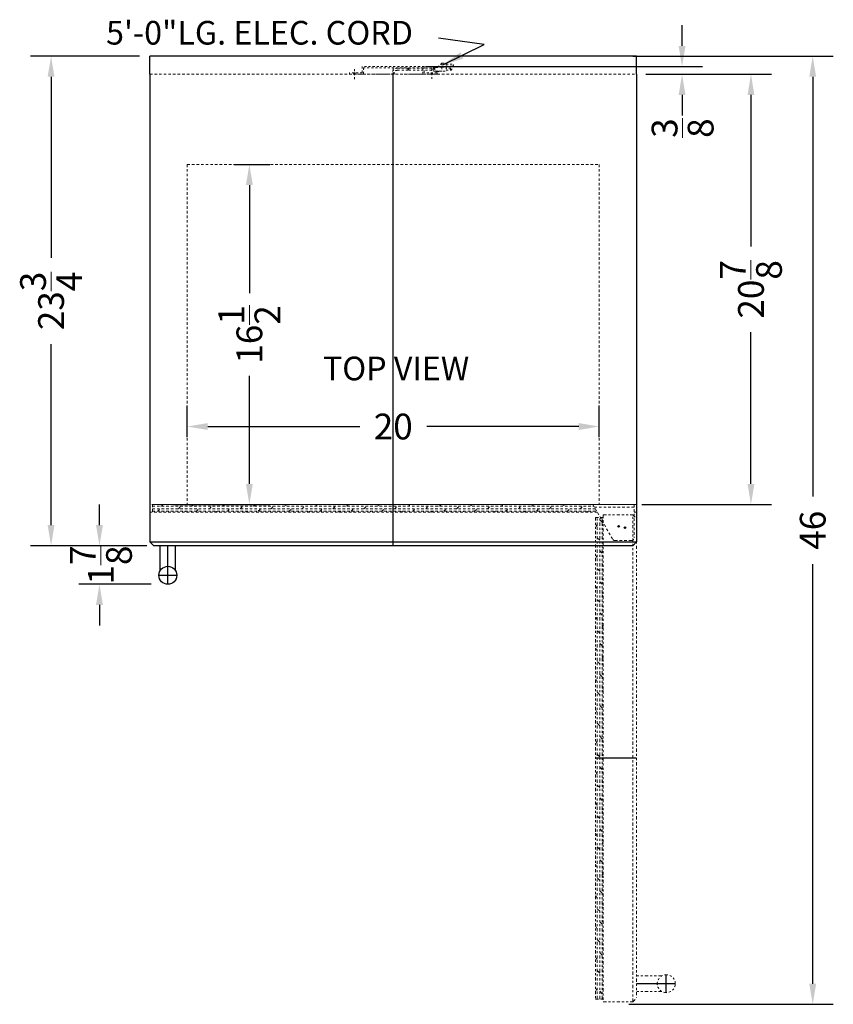
# Model space of a CAD drawing. Extents: x -9 to 31, y -72 to 47.
# Drawn here: x -9 to 31, y 0 to 47 of the extents above; entities that cross this region are included whole.
import ezdxf

# ---------------------------------------------------------------- set-up
doc = ezdxf.new("R2010")
doc.units = 0
doc.header["$MEASUREMENT"] = 0
doc.linetypes.add('HIDDEN', pattern=[0.375, 0.25, -0.125])
doc.linetypes.add('PHANTOM', pattern=[2.5, 1.25, -0.25, 0.25, -0.25, 0.25, -0.25])
doc.layers.get('0').update_dxf_attribs({"linetype": 'CONTINUOUS'})
doc.layers.get('Defpoints').update_dxf_attribs({"color": 150, "linetype": 'CONTINUOUS'})
for name, color, linetype, lineweight in [('DIMENSION', 8, 'CONTINUOUS', 9), ('HATCH 0.1M', 8, 'CONTINUOUS', 9), ('HIDDEN 0.1M', 8, 'HIDDEN', 9), ('PHANTOM', 8, 'PHANTOM', 13)]:
    doc.layers.add(name, color=color, linetype=linetype, lineweight=lineweight)
doc.layers.add('OBJECT', color=7, linetype='CONTINUOUS')
doc.styles.get("Standard").update_dxf_attribs({"font": 'arial.ttf', "height": 1.25})
doc.dimstyles.new('Fraction-1&HTO12', dxfattribs={"dimscale": 8, "dimtxt": 1.25, "dimasz": 0.125, "dimexe": 0.125, "dimexo": 0.0625, "dimgap": 0.09, "dimtad": 0, "dimdec": 4, "dimzin": 3, "dimdsep": 46, "dimlunit": 5, "dimtxsty": 'Standard', "dimcen": 0.09, "dimdle": 0.125, "dimadec": 0, "dimazin": 0, "dimtfac": 1, "dimtdec": 4, "dimtofl": 0, "dimtmove": 2, "dimatfit": 3, "dimfxl": 0.125, "dimtolj": 1, "dimtzin": 0, "dimarcsym": 0})
doc.dimstyles.new('Fraction-1&HTO12$0', dxfattribs={"dimscale": 8, "dimtxt": 1.25, "dimasz": 0.125, "dimexe": 0.125, "dimexo": 0.0625, "dimgap": 0.09, "dimtad": 0, "dimdec": 4, "dimzin": 3, "dimdsep": 46, "dimlunit": 5, "dimtxsty": 'Standard', "dimcen": 0.09, "dimdle": 0.125, "dimadec": 0, "dimazin": 0, "dimtfac": 1, "dimtdec": 4, "dimtofl": 0, "dimtmove": 2, "dimatfit": 3, "dimfxl": 1, "dimtolj": 1, "dimtzin": 0, "dimarcsym": 0})

# ---------------------------------------------------------------- blocks, each defined once
blk = doc.blocks.new('*D9')
at = {"layer": 'Defpoints', "color": 0, "ltscale": 0.5, "transparency": 16777216}
for p in [(-2.188, 21.839), (-4.994, 19.966), (-1.987, 19.966)]:
    blk.add_point(p, dxfattribs=at)
at = {"layer": 'DIMENSION', "color": 0, "lineweight": -2, "ltscale": 0.5, "transparency": 16777216}
for p, q in [((-4.994, 22.839), (-4.994, 23.839)), ((-2.688, 21.839), (-5.994, 21.839)), ((-2.487, 19.966), (-5.994, 19.966)), ((-4.994, 18.966), (-4.994, 17.966))]:
    blk.add_line(p, q, dxfattribs=at)
at = {"layer": 'DIMENSION', "color": 0, "ltscale": 0.5, "transparency": 16777216}
for points in [[(-5.16, 22.839), (-4.827, 22.839), (-4.994, 21.839)], [(-5.16, 18.966), (-4.827, 18.966), (-4.994, 19.966)]]:
    blk.add_solid(points, dxfattribs=at)
at = {"layer": 'DIMENSION', "color": 0, "ltscale": 0.5, "transparency": 16777216, "insert": (-4.922, 20.903), "char_height": 1.25, "attachment_point": 5, "rotation": 90}
blk.add_mtext('\\A1;1{\\H1x;\\S7/8;}', dxfattribs=at)
blk = doc.blocks.new('*D11')
at = {"layer": 'Defpoints', "color": 0, "ltscale": 0.5, "transparency": 16777216}
for p in [(21.074, 44.714), (20.824, 23.839), (26.621, 23.839)]:
    blk.add_point(p, dxfattribs=at)
at = {"layer": 'DIMENSION', "color": 0, "lineweight": -2, "ltscale": 0.5, "transparency": 16777216}
for p, q in [((21.574, 44.714), (27.621, 44.714)), ((26.621, 43.714), (26.621, 36.354)), ((26.621, 24.839), (26.621, 32.199)), ((21.324, 23.839), (27.621, 23.839))]:
    blk.add_line(p, q, dxfattribs=at)
at = {"layer": 'DIMENSION', "color": 0, "ltscale": 0.5, "transparency": 16777216}
for points in [[(26.454, 43.714), (26.787, 43.714), (26.621, 44.714)], [(26.454, 24.839), (26.787, 24.839), (26.621, 23.839)]]:
    blk.add_solid(points, dxfattribs=at)
at = {"layer": 'DIMENSION', "color": 0, "ltscale": 0.5, "transparency": 16777216, "insert": (26.621, 34.276), "char_height": 1.25, "attachment_point": 5, "rotation": 90}
blk.add_mtext('\\A1;20{\\H1x;\\S7/8;}', dxfattribs=at)
blk = doc.blocks.new('*D12')
at = {"layer": 'Defpoints', "color": 0, "ltscale": 0.5, "transparency": 16777216}
for p in [(1.051, 40.339), (-1.906, 23.839), (2.281, 23.839)]:
    blk.add_point(p, dxfattribs=at)
at = {"layer": 'DIMENSION', "color": 0, "lineweight": -2, "ltscale": 0.5, "transparency": 16777216}
for p, q in [((1.551, 40.339), (3.281, 40.339)), ((2.281, 39.339), (2.281, 34.099)), ((2.281, 24.839), (2.281, 30.079)), ((-1.406, 23.839), (3.281, 23.839))]:
    blk.add_line(p, q, dxfattribs=at)
at = {"layer": 'DIMENSION', "color": 0, "ltscale": 0.5, "transparency": 16777216}
for points in [[(2.115, 39.339), (2.448, 39.339), (2.281, 40.339)], [(2.115, 24.839), (2.448, 24.839), (2.281, 23.839)]]:
    blk.add_solid(points, dxfattribs=at)
at = {"layer": 'DIMENSION', "color": 0, "ltscale": 0.5, "transparency": 16777216, "insert": (2.281, 32.089), "char_height": 1.25, "attachment_point": 5, "rotation": 90}
blk.add_mtext('\\A1;16{\\H1x;\\S1/2;}', dxfattribs=at)
blk = doc.blocks.new('*D13')
at = {"layer": 'Defpoints', "color": 0, "ltscale": 0.5, "transparency": 16777216}
for p in [(19.262, 27.622), (-0.738, 26.611), (19.262, 26.611)]:
    blk.add_point(p, dxfattribs=at)
at = {"layer": 'DIMENSION', "color": 0, "lineweight": -2, "ltscale": 0.5, "transparency": 16777216}
for p, q in [((-0.738, 27.111), (-0.738, 28.622)), ((19.262, 27.111), (19.262, 28.622)), ((0.262, 27.622), (7.638, 27.622)), ((18.262, 27.622), (10.886, 27.622))]:
    blk.add_line(p, q, dxfattribs=at)
at = {"layer": 'DIMENSION', "color": 0, "ltscale": 0.5, "transparency": 16777216}
for points in [[(0.262, 27.789), (0.262, 27.455), (-0.738, 27.622)], [(18.262, 27.789), (18.262, 27.455), (19.262, 27.622)]]:
    blk.add_solid(points, dxfattribs=at)
at = {"layer": 'DIMENSION', "color": 0, "ltscale": 0.5, "transparency": 16777216, "insert": (9.262, 27.622), "char_height": 1.25, "attachment_point": 5}
blk.add_mtext('\\A1;20', dxfattribs=at)
blk = doc.blocks.new('DOOR OPEN (SCR1155W) (TV)')
at = {"layer": 'Defpoints'}
for p, q in [((-0.041, 0), (0.041, 0)), ((0, 0.041), (0, -0.041)), ((0.875, -11.25), (-1.125, -11.25)), ((2.311, -22.624), (2.311, -21.751)), ((2.747, -22.188), (0.875, -22.188))]:
    blk.add_line(p, q, dxfattribs=at)
blk.add_circle((0, 0), 0.0409, dxfattribs=at)
at = {"layer": 'HATCH 0.1M'}
for p, q in [((-1.044, -10.549), (-1.125, -10.388)), ((-0.794, -10.299), (-0.919, -10.174)), ((-0.75, -10.906), (-0.794, -10.799)), ((-0.919, -11.174), (-1.044, -11.049)), ((-1.044, -12.049), (-1.125, -11.888)), ((-0.794, -11.799), (-0.919, -11.674)), ((-0.75, -12.406), (-0.794, -12.299)), ((-0.919, -12.674), (-1.044, -12.549)), ((-0.794, -13.299), (-0.919, -13.174)), ((-1.044, -13.549), (-1.125, -13.388)), ((-0.75, -13.906), (-0.794, -13.799)), ((-0.919, -14.174), (-1.044, -14.049)), ((-0.794, -14.799), (-0.919, -14.674)), ((-1.044, -15.049), (-1.125, -14.888)), ((-0.919, -15.674), (-1.044, -15.549)), ((-0.75, -15.406), (-0.794, -15.299)), ((-0.794, -16.299), (-0.919, -16.174)), ((-1.044, -16.549), (-1.125, -16.388)), ((-1.044, -19.549), (-1.125, -19.388)), ((-0.919, -20.174), (-1.044, -20.049)), ((-0.75, -19.906), (-0.794, -19.799)), ((-1.044, -21.049), (-1.125, -20.888)), ((-0.794, -20.799), (-0.919, -20.674)), ((-0.75, -21.406), (-0.794, -21.299)), ((-0.919, -21.674), (-1.044, -21.549)), ((-1.044, -22.549), (-1.125, -22.388)), ((-0.794, -22.674), (-0.919, -22.549))]:
    blk.add_line(p, q, dxfattribs=at)
at = {"layer": 'PHANTOM', "ltscale": 0.125}
for p, q in [((-0.75, 0.562), (-0.75, -11.25)), ((-0.75, 0.562), (0.687, 0.562)), ((0.687, -23.062), (0.687, 0.562)), ((0.687, 0.562), (0.875, 0.375)), ((-1.125, 0.437), (-1.125, -22.938)), ((-1.125, 0.437), (-1.125, -10.543)), ((-1.125, 0.437), (-1.125, -1.562)), ((-1.125, 0.437), (-0.75, 0.437)), ((-1.044, -0.049), (-1.125, 0.112)), ((-1.044, -22.938), (-1.044, 0.437)), ((-0.919, -22.938), (-0.919, 0.437)), ((-0.794, 0.201), (-0.919, 0.326)), ((-0.794, -22.938), (-0.794, 0.437)), ((0.875, 0.375), (0.875, -22.875)), ((-0.75, -0.406), (-0.794, -0.299)), ((-0.919, -0.674), (-1.044, -0.549)), ((-1.044, -1.549), (-1.125, -1.388)), ((-0.794, -1.299), (-0.919, -1.174)), ((-0.75, -1.906), (-0.794, -1.799)), ((-0.75, -1.906), (-0.794, -1.799)), ((-0.919, -2.174), (-1.044, -2.049)), ((-0.919, -2.174), (-1.044, -2.049)), ((-0.794, -2.799), (-0.919, -2.674)), ((-1.044, -3.049), (-1.125, -2.888)), ((-0.75, -3.406), (-0.794, -3.299)), ((-0.919, -3.674), (-1.044, -3.549)), ((-0.794, -4.299), (-0.919, -4.174)), ((-1.044, -4.549), (-1.125, -4.388)), ((-0.919, -5.174), (-1.044, -5.049)), ((-0.75, -4.906), (-0.794, -4.799)), ((-0.794, -5.799), (-0.919, -5.674)), ((-1.044, -6.049), (-1.125, -5.888)), ((-0.919, -6.674), (-1.044, -6.549)), ((-0.75, -6.406), (-0.794, -6.299)), ((-1.044, -7.549), (-1.125, -7.388)), ((-0.794, -7.299), (-0.919, -7.174)), ((-0.919, -8.174), (-1.044, -8.049)), ((-0.75, -7.906), (-0.794, -7.799)), ((-1.044, -9.049), (-1.125, -8.888)), ((-0.794, -8.799), (-0.919, -8.674)), ((-0.919, -9.674), (-1.044, -9.549)), ((-0.75, -9.406), (-0.794, -9.299)), ((-0.75, -11.25), (-0.75, -23.062)), ((-0.919, -17.174), (-1.044, -17.049)), ((-0.75, -16.906), (-0.794, -16.799)), ((-0.794, -17.799), (-0.919, -17.674)), ((-1.044, -18.049), (-1.125, -17.888)), ((-0.919, -18.674), (-1.044, -18.549)), ((-0.75, -18.406), (-0.794, -18.299)), ((-0.794, -19.299), (-0.919, -19.174)), ((2.086, -21.814), (0.875, -21.814)), ((0.687, -23.062), (0.875, -22.875)), ((2.09, -22.564), (0.875, -22.564)), ((-1.125, -22.938), (-0.75, -22.938)), ((-0.75, -23.062), (0.687, -23.062))]:
    blk.add_line(p, q, dxfattribs=at)
blk.add_circle((2.311, -22.188), 0.436, dxfattribs=at)
blk = doc.blocks.new('*D44')
at = {"layer": 'Defpoints', "color": 0, "ltscale": 0.5, "transparency": 16777216}
for p in [(10.32, 45.089), (21.013, 44.714), (23.277, 44.714)]:
    blk.add_point(p, dxfattribs=at)
at = {"layer": 'DIMENSION', "color": 0, "lineweight": -2, "ltscale": 0.5, "transparency": 16777216}
for p, q in [((23.277, 46.089), (23.277, 47.089)), ((10.82, 45.089), (24.277, 45.089)), ((21.513, 44.714), (24.277, 44.714)), ((23.277, 43.714), (23.277, 42.714))]:
    blk.add_line(p, q, dxfattribs=at)
at = {"layer": 'DIMENSION', "color": 0, "ltscale": 0.5, "transparency": 16777216}
for points in [[(23.11, 46.089), (23.444, 46.089), (23.277, 45.089)], [(23.11, 43.714), (23.444, 43.714), (23.277, 44.714)]]:
    blk.add_solid(points, dxfattribs=at)
at = {"layer": 'DIMENSION', "color": 0, "ltscale": 0.5, "transparency": 16777216, "insert": (23.303, 42.102), "char_height": 1.25, "attachment_point": 5, "rotation": 90}
blk.add_mtext('\\A1;{\\H1x;\\S3/8;}', dxfattribs=at)
blk = doc.blocks.new('*D48')
at = {"layer": 'Defpoints', "color": 0, "ltscale": 0.5, "transparency": 16777216}
for p in [(-7.342, 45.589), (-2.551, 45.589), (-2.363, 21.839)]:
    blk.add_point(p, dxfattribs=at)
at = {"layer": 'DIMENSION', "color": 0, "lineweight": -2, "ltscale": 0.5, "transparency": 16777216}
for p, q in [((-3.051, 45.589), (-8.342, 45.589)), ((-7.342, 44.589), (-7.342, 35.812)), ((-7.342, 22.839), (-7.342, 31.616)), ((-2.863, 21.839), (-8.342, 21.839))]:
    blk.add_line(p, q, dxfattribs=at)
at = {"layer": 'DIMENSION', "color": 0, "ltscale": 0.5, "transparency": 16777216}
for points in [[(-7.509, 44.589), (-7.176, 44.589), (-7.342, 45.589)], [(-7.509, 22.839), (-7.176, 22.839), (-7.342, 21.839)]]:
    blk.add_solid(points, dxfattribs=at)
at = {"layer": 'DIMENSION', "color": 0, "ltscale": 0.5, "transparency": 16777216, "insert": (-7.342, 33.714), "char_height": 1.25, "attachment_point": 5, "rotation": 90}
blk.add_mtext('\\A1;23{\\H1x;\\S3/4;}', dxfattribs=at)
blk = doc.blocks.new('*D49')
at = {"layer": 'Defpoints', "color": 0, "ltscale": 0.5, "transparency": 16777216}
for p in [(20.383, 45.589), (29.617, 45.589), (20.195, -0.411)]:
    blk.add_point(p, dxfattribs=at)
at = {"layer": 'DIMENSION', "color": 0, "lineweight": -2, "ltscale": 0.5, "transparency": 16777216}
for p, q in [((20.883, 45.589), (30.617, 45.589)), ((29.617, 44.589), (29.617, 24.229)), ((29.617, 0.589), (29.617, 20.949)), ((20.695, -0.411), (30.617, -0.411))]:
    blk.add_line(p, q, dxfattribs=at)
at = {"layer": 'DIMENSION', "color": 0, "ltscale": 0.5, "transparency": 16777216}
for points in [[(29.45, 44.589), (29.784, 44.589), (29.617, 45.589)], [(29.45, 0.589), (29.784, 0.589), (29.617, -0.411)]]:
    blk.add_solid(points, dxfattribs=at)
at = {"layer": 'DIMENSION', "color": 0, "ltscale": 0.5, "transparency": 16777216, "insert": (29.617, 22.589), "char_height": 1.25, "attachment_point": 5, "rotation": 90}
blk.add_mtext('\\A1;46', dxfattribs=at)

msp = doc.modelspace()

# ---------------------------------------------------------------- hatches: boundary and pattern name
at = {"layer": 'HIDDEN 0.1M', "ltscale": 0.125}
h = msp.add_hatch(color=256, dxfattribs=at)
h.dxf.hatch_style = 1
h.paths.add_polyline_path([(7.35564, 44.7139), (7.35564, 44.7764), (7.41814, 44.7764), (7.41814, 44.7139)])
h = msp.add_hatch(color=256, dxfattribs=at)
h.dxf.hatch_style = 1
h.paths.add_polyline_path([(11.10564, 44.7139), (11.10564, 44.7764), (11.16814, 44.7764), (11.16814, 44.7139)])

# ---------------------------------------------------------------- linework, layer by layer
at = {"ltscale": 0.5}
msp.add_solid([(12.49287, 45.42781), (11.67242, 45.17266), (12.40293, 45.66254)], dxfattribs=at)
at = {"layer": 'Defpoints'}
for p, q in [((9.26189, 22.0889), (9.26189, 44.7139)), ((9.26189, 21.8389), (9.26189, 23.8389)), ((20.55281, 22.7139), (20.47096, 22.7139)), ((20.51189, 22.75482), (20.51189, 22.67298)), ((-1.67561, 19.9664), (-1.67561, 21.8389)), ((-2.11186, 20.40265), (-1.23936, 20.40265))]:
    msp.add_line(p, q, dxfattribs=at)
msp.add_circle((20.51189, 22.7139), 0.04092, dxfattribs=at)
at = {"layer": 'HIDDEN 0.1M', "ltscale": 0.125}
for p, q in [((7.38689, 44.96461), (7.38689, 44.47954)), ((10.76189, 45.0889), (7.76189, 45.0889)), ((7.76189, 45.0889), (7.76189, 44.7764)), ((10.69939, 45.0264), (7.82439, 45.0264)), ((7.82439, 45.0264), (7.82439, 44.7139)), ((9.26189, 44.7139), (9.26189, 45.0889)), ((9.26189, 44.7139), (9.26189, 45.0889)), ((9.26189, 44.7139), (9.26189, 45.0889)), ((9.9781, 45.0073), (9.46272, 45.0073)), ((9.97173, 44.9065), (9.46272, 44.9065)), ((10.02213, 44.9065), (11.19928, 44.9065)), ((10.02849, 45.0073), (11.19928, 45.0073)), ((10.69939, 45.0264), (10.69939, 44.7139)), ((10.76189, 45.0889), (10.76189, 44.7764)), ((11.13689, 44.97505), (11.13689, 44.48998)), ((11.19928, 45.0325), (11.19928, 44.8813)), ((11.22448, 45.0325), (11.19928, 45.0325)), ((11.22448, 45.0577), (11.22448, 44.8561)), ((11.32528, 45.0577), (11.22448, 45.0577)), ((11.62768, 45.0577), (11.27488, 45.0325)), ((11.27488, 45.0325), (11.27488, 44.8813)), ((11.35048, 45.0829), (11.32528, 45.0577)), ((11.37568, 45.0577), (11.35048, 45.0829)), ((11.40088, 45.0829), (11.37568, 45.0577)), ((11.42608, 45.0577), (11.40088, 45.0829)), ((11.62768, 45.2593), (11.42608, 45.0577)), ((11.62768, 45.2593), (11.62768, 44.8561)), ((11.62768, 45.2593), (11.82927, 45.2593)), ((11.62768, 45.0577), (11.82927, 45.0577)), ((11.82927, 45.2593), (11.82927, 44.8561)), ((11.82927, 45.2089), (12.13167, 45.2089)), ((12.13167, 45.1081), (11.82927, 45.1081)), ((12.05607, 45.0073), (11.82927, 45.0073)), ((11.82927, 44.9065), (12.05607, 44.9065)), ((7.76189, 44.7764), (7.13689, 44.7764)), ((7.13689, 44.7764), (7.13689, 44.7139)), ((7.82439, 44.7139), (7.13689, 44.7139)), ((10.69939, 44.7139), (7.82439, 44.7139)), ((9.21128, 44.75607), (9.21128, 44.7139)), ((9.31228, 44.7139), (9.21128, 44.7139)), ((9.21149, 44.75607), (9.21149, 44.7139)), ((9.21149, 44.7139), (9.31249, 44.7139)), ((9.31228, 44.75607), (9.31228, 44.7139)), ((9.31249, 44.75607), (9.31249, 44.7139)), ((11.38689, 44.7139), (10.69939, 44.7139)), ((11.38689, 44.7764), (10.76189, 44.7764)), ((11.22448, 44.8813), (11.19928, 44.8813)), ((11.32528, 44.8561), (11.22448, 44.8561)), ((11.62768, 44.8561), (11.27488, 44.8813)), ((11.35048, 44.8309), (11.32528, 44.8561)), ((11.37568, 44.8561), (11.35048, 44.8309)), ((11.40088, 44.8309), (11.37568, 44.8561)), ((11.38689, 44.7764), (11.38689, 44.7139)), ((11.38689, 44.7764), (11.38689, 44.7139)), ((11.42608, 44.8561), (11.40088, 44.8309)), ((11.45128, 44.8309), (11.42608, 44.8561)), ((11.45128, 44.8309), (11.47648, 44.8561)), ((11.47648, 44.8561), (11.82927, 44.8561))]:
    msp.add_line(p, q, dxfattribs=at)
at = {"layer": 'HIDDEN 0.1M', "ltscale": 0.5}
for p, q in [((-2.55061, 44.7139), (21.07439, 44.7139)), ((-0.73811, 40.3389), (19.26189, 40.3389)), ((-0.73811, 40.3389), (-0.73811, 23.8389)), ((19.26189, 40.3389), (19.26189, 23.8389)), ((21.07439, 23.8389), (-2.55061, 23.8389)), ((9.26189, 23.4639), (-2.55061, 23.4639)), ((20.94939, 23.8389), (-2.42561, 23.8389)), ((-2.42561, 23.8389), (-2.42561, 23.4639)), ((-2.42561, 23.75826), (19.00108, 23.75826)), ((-2.42561, 23.63326), (19.0812, 23.63326)), ((-2.42561, 23.50826), (19.13781, 23.50826)), ((-2.16193, 23.50827), (-2.03693, 23.63327)), ((-2.03693, 23.75827), (-1.87568, 23.8389)), ((-1.16193, 23.63327), (-1.03693, 23.75827)), ((-0.8938, 23.4639), (-0.78693, 23.50827)), ((-0.53693, 23.75827), (-0.37568, 23.8389)), ((-0.28691, 23.50829), (-0.16191, 23.63329)), ((0.33807, 23.63327), (0.46307, 23.75827)), ((0.6062, 23.4639), (0.71307, 23.50827)), ((0.96307, 23.75827), (1.12432, 23.8389)), ((1.21307, 23.50827), (1.33807, 23.63327)), ((1.83807, 23.63327), (1.96307, 23.75827)), ((2.1062, 23.4639), (2.21307, 23.50827)), ((2.46307, 23.75827), (2.62432, 23.8389)), ((2.71307, 23.50827), (2.83807, 23.63327)), ((3.33807, 23.63327), (3.46307, 23.75827)), ((3.6062, 23.4639), (3.71307, 23.50827)), ((3.96307, 23.75828), (4.12432, 23.8389)), ((4.21307, 23.50828), (4.33807, 23.63328)), ((4.83807, 23.63328), (4.96307, 23.75828)), ((5.1062, 23.4639), (5.21307, 23.50828)), ((5.46307, 23.75828), (5.62432, 23.8389)), ((5.71307, 23.50828), (5.83807, 23.63328)), ((6.33807, 23.63328), (6.46307, 23.75828)), ((6.6062, 23.4639), (6.71307, 23.50828)), ((6.96307, 23.75828), (7.12432, 23.8389)), ((7.21307, 23.50828), (7.33807, 23.63328)), ((7.83807, 23.63328), (7.96307, 23.75828)), ((8.1062, 23.4639), (8.21307, 23.50828)), ((8.46307, 23.75828), (8.62432, 23.8389)), ((8.71307, 23.50828), (8.83807, 23.63328)), ((19.16309, 23.4639), (9.26189, 23.4639)), ((9.33807, 23.63328), (9.46307, 23.75828)), ((9.6062, 23.4639), (9.71307, 23.50828)), ((9.96307, 23.75828), (10.12432, 23.8389)), ((20.94939, 23.8389), (9.96905, 23.8389)), ((10.21307, 23.50828), (10.33807, 23.63328)), ((10.83807, 23.63328), (10.96307, 23.75828)), ((11.1062, 23.4639), (11.21307, 23.50828)), ((11.46307, 23.75828), (11.62432, 23.8389)), ((11.71307, 23.50828), (11.83807, 23.63328)), ((12.33807, 23.63328), (12.46307, 23.75828)), ((12.6062, 23.4639), (12.71307, 23.50828)), ((12.96307, 23.75828), (13.12432, 23.8389)), ((13.21307, 23.50828), (13.33807, 23.63328)), ((13.83807, 23.63328), (13.96307, 23.75828)), ((14.1062, 23.4639), (14.21307, 23.50828)), ((14.46307, 23.75828), (14.62432, 23.8389)), ((14.71307, 23.50828), (14.83807, 23.63328)), ((15.33807, 23.63328), (15.46307, 23.75828)), ((15.6062, 23.4639), (15.71307, 23.50828)), ((15.96307, 23.75828), (16.12432, 23.8389)), ((16.21307, 23.50828), (16.33807, 23.63328)), ((16.83807, 23.63328), (16.96307, 23.75828)), ((17.10619, 23.4639), (17.21307, 23.50828)), ((17.46307, 23.75828), (17.62432, 23.8389)), ((17.71307, 23.50828), (17.83807, 23.63328)), ((18.33807, 23.63328), (18.46307, 23.75828)), ((18.60619, 23.4639), (18.71307, 23.50828)), ((20.94939, 23.8389), (18.94939, 23.8389)), ((18.94939, 23.8389), (19.91278, 22.14839)), ((20.94939, 23.7139), (19.02062, 23.7139)), ((20.94939, 23.8389), (20.94939, 23.4639)), ((20.94939, 23.8389), (20.94939, 22.2139)), ((21.07439, 23.4639), (20.94939, 23.4639)), ((20.82439, 22.0889), (20.01923, 22.0889))]:
    msp.add_line(p, q, dxfattribs=at)
at = {"layer": 'HIDDEN 0.1M', "ltscale": 0.125}
for points in [[(7.35564, 44.7764), (7.41814, 44.7764), (7.41814, 44.7139), (7.35564, 44.7139)], [(11.16814, 44.7764), (11.10564, 44.7764), (11.10564, 44.7139), (11.16814, 44.7139)]]:
    msp.add_lwpolyline(points, close=True, dxfattribs=at)
msp.add_circle((12.05607, 44.9569), 0.0252, dxfattribs=at)
for centre, radius, start, end in [((9.46272, 44.75607), 0.25123, 90, 180), ((9.46272, 44.75607), 0.15022, 90, 180), ((10.37414, 44.9317), 0.4032, 169.193077, 183.583322), ((10.42454, 44.9317), 0.4032, 169.193077, 183.583322), ((12.05306, 44.9569), 0.0504, 270, 90), ((12.13167, 45.1585), 0.0504, 270, 90)]:
    msp.add_arc(centre, radius, start, end, dxfattribs=at)
at = {"layer": 'HIDDEN 0.1M', "ltscale": 0.5}
for centre, start, end in [((20.01923, 22.2139), 211.607502, 270), ((20.82439, 22.2139), 270, 0)]:
    msp.add_arc(centre, 0.125, start, end, dxfattribs=at)
at = {"layer": 'OBJECT', "ltscale": 0.5}
for p, q in [((21.07439, 45.5889), (-2.55061, 45.5889)), ((-2.55061, 44.7139), (-2.55061, 45.5889)), ((21.07439, 44.7139), (21.07439, 45.5889)), ((-2.55061, 22.0264), (-2.36311, 21.8389)), ((-2.55061, 22.0264), (21.07439, 22.0264)), ((21.07439, 22.0264), (20.88689, 21.8389)), ((-2.05186, 20.62345), (-2.05186, 21.8389)), ((-1.30186, 20.62765), (-1.30186, 21.8389))]:
    msp.add_line(p, q, dxfattribs=at)
at = {"layer": 'OBJECT'}
for p, q in [((-2.55061, 44.7139), (-2.55061, 23.8389)), ((21.07439, 44.7139), (21.07439, 23.8389)), ((-2.55061, 23.4639), (-2.55061, 22.0264)), ((21.07439, 23.4639), (21.07439, 22.0264)), ((20.88689, 21.8389), (-2.36311, 21.8389))]:
    msp.add_line(p, q, dxfattribs=at)
at = {"layer": 'OBJECT', "ltscale": 0.125}
for p, q in [((-2.55061, 23.8389), (-2.55061, 23.4639)), ((21.07439, 23.8389), (21.07439, 23.4639))]:
    msp.add_line(p, q, dxfattribs=at)
at = {"layer": 'OBJECT', "ltscale": 0.5}
msp.add_circle((-1.67561, 20.40265), 0.43625, dxfattribs=at)

# ---------------------------------------------------------------- block references
at = {"layer": 'PHANTOM'}
msp.add_blockref('DOOR OPEN (SCR1155W) (TV)', (20.19939, 22.7764), dxfattribs=at)

# ---------------------------------------------------------------- texts
at = {"layer": 'OBJECT', "char_height": 1.148175, "attachment_point": 1}
for s, insert in [('5\'-0"LG. ELEC. CORD', (-4.67331, 47.30162)), ('TOP VIEW', (5.84865, 31.01306))]:
    msp.add_mtext(s, dxfattribs=dict(at, insert=insert))

# ---------------------------------------------------------------- dimensions: what is measured, and where the dimension line sits
at = {"layer": 'DIMENSION', "ltscale": 0.5}
for base, p1, p2, picture, middle in [((23.27709, 44.7139), (10.31978, 45.0889), (21.01255, 44.7139), '*D44', (23.30323, 42.10212)), ((-4.99362, 19.9664), (-2.18835, 21.8389), (-1.98686, 19.9664), '*D9', (-4.92201, 20.90265))]:
    dim = msp.add_linear_dim(base=base, p1=p1, p2=p2, angle=90, dimstyle='Fraction-1&HTO12$0', dxfattribs=at)
    dim.commit()
    dim.dimension.update_dxf_attribs({"geometry": picture, "text_midpoint": middle, "dimtype": 160})
for base, p1, p2, picture, middle in [((-7.34235, 45.5889), (-2.36311, 21.8389), (-2.55061, 45.5889), '*D48', (-7.34235, 33.7139)), ((29.61686, 45.5889), (20.19528, -0.4111), (20.38278, 45.5889), '*D49', (29.61686, 22.5889)), ((26.62058, 23.8389), (21.07439, 44.7139), (20.82439, 23.8389), '*D11', (26.62058, 34.2764)), ((2.28142, 23.8389), (1.05097, 40.3389), (-1.90608, 23.8389), '*D12', (2.28142, 32.0889))]:
    dim = msp.add_linear_dim(base=base, p1=p1, p2=p2, angle=90, dimstyle='Fraction-1&HTO12$0', dxfattribs=at)
    dim.commit()
    dim.dimension.update_dxf_attribs({"geometry": picture, "text_midpoint": middle})
dim = msp.add_linear_dim(base=(19.26189, 27.62198), p1=(-0.73811, 26.61069), p2=(19.26189, 26.61069), dimstyle='Fraction-1&HTO12$0', dxfattribs=at)
dim.commit()
dim.dimension.update_dxf_attribs({"geometry": '*D13', "text_midpoint": (9.26189, 27.62198)})

# ---------------------------------------------------------------- leaders
at = {"layer": 'OBJECT'}
msp.add_leader([(11.67242, 45.17266), (13.67271, 46.15391), (11.45108, 46.47224)], dimstyle='Fraction-1&HTO12', override={"dimscale": 8.236996}, dxfattribs=at)

doc.saveas('drawing.dxf')
